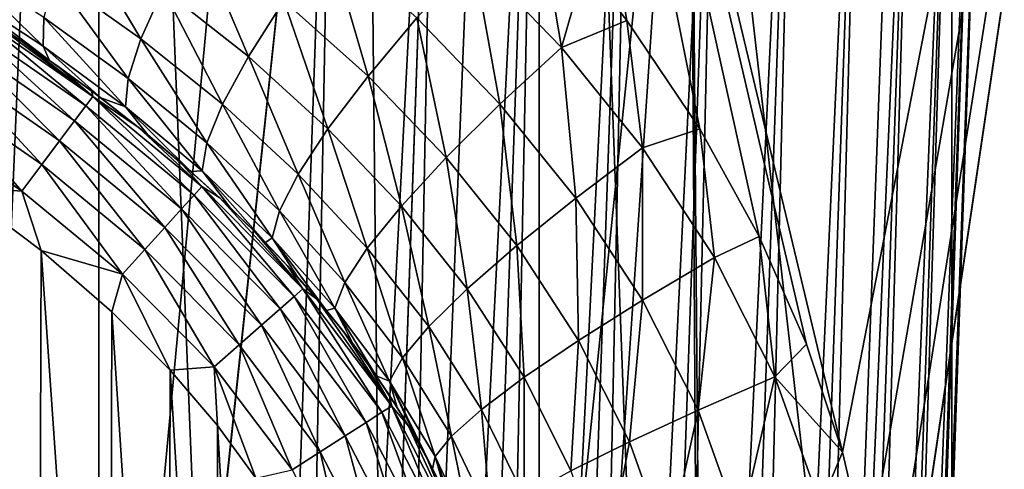
# Model space of a CAD drawing. Units: millimetres. Extents: x -86 to 86, y 52 to 111.
# Drawn here: x 5 to 6, y 103 to 103 of the extents above; entities that cross this region are included whole.
import ezdxf

# ---------------------------------------------------------------- set-up
doc = ezdxf.new("R2010")
doc.units = ezdxf.units.MM
doc.header["$LTSCALE"] = 81.481481
for name, color, linetype in [('104', 7, 'CONTINUOUS'), ('106', 7, 'CONTINUOUS'), ('107', 7, 'CONTINUOUS'), ('108', 7, 'CONTINUOUS'), ('110', 7, 'CONTINUOUS'), ('113', 7, 'CONTINUOUS'), ('114', 7, 'CONTINUOUS'), ('120', 7, 'CONTINUOUS'), ('122', 7, 'CONTINUOUS'), ('125', 7, 'CONTINUOUS'), ('126', 7, 'CONTINUOUS'), ('76', 7, 'CONTINUOUS'), ('94', 7, 'CONTINUOUS'), ('97', 7, 'CONTINUOUS')]:
    doc.layers.add(name, color=color, linetype=linetype)

msp = doc.modelspace()

# ---------------------------------------------------------------- linework, layer by layer
at = {"layer": '104', "color": 7, "linetype": 'CONTINUOUS', "true_color": 0xaaaaaa}
for points in [[(4.7508, 92.6, 19.5), (-4.7507, 92.6, 19.5), (-5.1663, 104.5, 19.0844), (4.7508, 92.6, 19.5)], [(4.7508, 92.6, 19.5), (-5.1663, 104.5, 19.0844), (5.1663, 104.5, 19.0845), (4.7508, 92.6, 19.5)]]:
    msp.add_3dface(points, dxfattribs=at)
at = {"layer": '106', "color": 7, "linetype": 'CONTINUOUS', "true_color": 0xaaaaaa}
for points in [[(4.7507, 92.6, 31.5), (5.1663, 104.5, 31.9156), (3.9848, 93.4263, 31.5289), (4.7507, 92.6, 31.5)], [(3.9848, 93.4263, 31.5289), (5.1663, 104.5, 31.9156), (4, 93.6, 31.5349), (3.9848, 93.4263, 31.5289)], [(5.1663, 104.5, 31.9156), (4, 104.5, 31.9156), (4, 93.6, 31.5349), (5.1663, 104.5, 31.9156)]]:
    msp.add_3dface(points, dxfattribs=at)
at = {"layer": '107', "color": 7, "linetype": 'CONTINUOUS', "true_color": 0xaaaaaa}
for points in [[(6, 92.6, 30.2508), (6, 92.6, 20.7493), (6.4156, 104.5, 20.3337), (6, 92.6, 30.2508)], [(6, 92.6, 30.2508), (6.4156, 104.5, 20.3337), (6.4155, 104.5, 30.6663), (6, 92.6, 30.2508)]]:
    msp.add_3dface(points, dxfattribs=at)
at = {"layer": '108', "color": 7, "linetype": 'CONTINUOUS', "true_color": 0xaaaaaa}
for points in [[(4.7507, 92.6, 31.5), (4.9463, 92.6, 31.4846), (5.1663, 104.5, 31.9156), (4.7507, 92.6, 31.5)], [(4.9463, 92.6, 31.4846), (5.1369, 92.6, 31.4389), (5.3619, 104.5, 31.9002), (4.9463, 92.6, 31.4846)], [(4.9463, 92.6, 31.4846), (5.3619, 104.5, 31.9002), (5.1663, 104.5, 31.9156), (4.9463, 92.6, 31.4846)], [(5.1369, 92.6, 31.4389), (5.3181, 92.6, 31.3638), (5.5524, 104.5, 31.8545), (5.1369, 92.6, 31.4389)], [(5.1369, 92.6, 31.4389), (5.5524, 104.5, 31.8545), (5.3619, 104.5, 31.9002), (5.1369, 92.6, 31.4389)], [(5.3181, 92.6, 31.3638), (5.4851, 92.6, 31.2615), (5.7337, 104.5, 31.7794), (5.3181, 92.6, 31.3638)], [(5.3181, 92.6, 31.3638), (5.7337, 104.5, 31.7794), (5.5524, 104.5, 31.8545), (5.3181, 92.6, 31.3638)], [(5.4851, 92.6, 31.2615), (5.6342, 92.6, 31.1342), (5.9007, 104.5, 31.6771), (5.4851, 92.6, 31.2615)], [(5.4851, 92.6, 31.2615), (5.9007, 104.5, 31.6771), (5.7337, 104.5, 31.7794), (5.4851, 92.6, 31.2615)], [(5.6342, 92.6, 31.1342), (5.7615, 92.6, 30.9852), (6.0497, 104.5, 31.5498), (5.6342, 92.6, 31.1342)], [(5.6342, 92.6, 31.1342), (6.0497, 104.5, 31.5498), (5.9007, 104.5, 31.6771), (5.6342, 92.6, 31.1342)], [(5.7615, 92.6, 30.9852), (5.8638, 92.6, 30.8182), (6.177, 104.5, 31.4007), (5.7615, 92.6, 30.9852)], [(5.7615, 92.6, 30.9852), (6.177, 104.5, 31.4007), (6.0497, 104.5, 31.5498), (5.7615, 92.6, 30.9852)], [(5.8638, 92.6, 30.8182), (5.9389, 92.6, 30.6369), (6.2794, 104.5, 31.2337), (5.8638, 92.6, 30.8182)], [(5.8638, 92.6, 30.8182), (6.2794, 104.5, 31.2337), (6.177, 104.5, 31.4007), (5.8638, 92.6, 30.8182)], [(5.9389, 92.6, 30.6369), (5.9846, 92.6, 30.4464), (6.3544, 104.5, 31.0525), (5.9389, 92.6, 30.6369)], [(5.9389, 92.6, 30.6369), (6.3544, 104.5, 31.0525), (6.2794, 104.5, 31.2337), (5.9389, 92.6, 30.6369)], [(5.9846, 92.6, 30.4464), (6, 92.6, 30.2508), (6.4002, 104.5, 30.8619), (5.9846, 92.6, 30.4464)], [(5.9846, 92.6, 30.4464), (6.4002, 104.5, 30.8619), (6.3544, 104.5, 31.0525), (5.9846, 92.6, 30.4464)], [(6, 92.6, 30.2508), (6.4155, 104.5, 30.6663), (6.4002, 104.5, 30.8619), (6, 92.6, 30.2508)]]:
    msp.add_3dface(points, dxfattribs=at)
at = {"layer": '110', "color": 7, "linetype": 'CONTINUOUS', "true_color": 0xaaaaaa}
for points in [[(4.9464, 92.6, 19.5154), (4.7508, 92.6, 19.5), (5.3619, 104.5, 19.0998), (4.9464, 92.6, 19.5154)], [(4.7508, 92.6, 19.5), (5.1663, 104.5, 19.0845), (5.3619, 104.5, 19.0998), (4.7508, 92.6, 19.5)], [(5.1369, 92.6, 19.5611), (4.9464, 92.6, 19.5154), (5.5525, 104.5, 19.1456), (5.1369, 92.6, 19.5611)], [(4.9464, 92.6, 19.5154), (5.3619, 104.5, 19.0998), (5.5525, 104.5, 19.1456), (4.9464, 92.6, 19.5154)], [(5.3182, 92.6, 19.6362), (5.1369, 92.6, 19.5611), (5.7337, 104.5, 19.2206), (5.3182, 92.6, 19.6362)], [(5.1369, 92.6, 19.5611), (5.5525, 104.5, 19.1456), (5.7337, 104.5, 19.2206), (5.1369, 92.6, 19.5611)], [(5.4852, 92.6, 19.7385), (5.3182, 92.6, 19.6362), (5.9007, 104.5, 19.323), (5.4852, 92.6, 19.7385)], [(5.3182, 92.6, 19.6362), (5.7337, 104.5, 19.2206), (5.9007, 104.5, 19.323), (5.3182, 92.6, 19.6362)], [(5.6342, 92.6, 19.8658), (5.4852, 92.6, 19.7385), (6.0498, 104.5, 19.4503), (5.6342, 92.6, 19.8658)], [(5.4852, 92.6, 19.7385), (5.9007, 104.5, 19.323), (6.0498, 104.5, 19.4503), (5.4852, 92.6, 19.7385)], [(5.7615, 92.6, 20.0149), (5.6342, 92.6, 19.8658), (6.1771, 104.5, 19.5993), (5.7615, 92.6, 20.0149)], [(5.6342, 92.6, 19.8658), (6.0498, 104.5, 19.4503), (6.1771, 104.5, 19.5993), (5.6342, 92.6, 19.8658)], [(5.8638, 92.6, 20.1819), (5.7615, 92.6, 20.0149), (6.2794, 104.5, 19.7663), (5.8638, 92.6, 20.1819)], [(5.7615, 92.6, 20.0149), (6.1771, 104.5, 19.5993), (6.2794, 104.5, 19.7663), (5.7615, 92.6, 20.0149)], [(5.9389, 92.6, 20.3631), (5.8638, 92.6, 20.1819), (6.3545, 104.5, 19.9476), (5.9389, 92.6, 20.3631)], [(5.8638, 92.6, 20.1819), (6.2794, 104.5, 19.7663), (6.3545, 104.5, 19.9476), (5.8638, 92.6, 20.1819)], [(5.9846, 92.6, 20.5537), (5.9389, 92.6, 20.3631), (6.4002, 104.5, 20.1381), (5.9846, 92.6, 20.5537)], [(5.9389, 92.6, 20.3631), (6.3545, 104.5, 19.9476), (6.4002, 104.5, 20.1381), (5.9389, 92.6, 20.3631)], [(6, 92.6, 20.7493), (5.9846, 92.6, 20.5537), (6.4156, 104.5, 20.3337), (6, 92.6, 20.7493)], [(5.9846, 92.6, 20.5537), (6.4002, 104.5, 20.1381), (6.4156, 104.5, 20.3337), (5.9846, 92.6, 20.5537)]]:
    msp.add_3dface(points, dxfattribs=at)
at = {"layer": '113', "color": 7, "linetype": 'CONTINUOUS', "true_color": 0xaaaaaa}
for points in [[(5.3616, 91.6466, 3.7407), (3.8371, 91.7951, 3.4222), (5.2062, 106.5, 3.8363), (5.3616, 91.6466, 3.7407)], [(5.2062, 106.5, 3.8363), (3.8371, 91.7951, 3.4222), (4.3475, 106.5, 3.6479), (5.2062, 106.5, 3.8363)], [(6.891, 106.5, 4.3111), (5.3616, 91.6466, 3.7407), (5.2062, 106.5, 3.8363), (6.891, 106.5, 4.3111)], [(6.8628, 91.4491, 4.164), (5.3616, 91.6466, 3.7407), (6.891, 106.5, 4.3111), (6.8628, 91.4491, 4.164)]]:
    msp.add_3dface(points, dxfattribs=at)
at = {"layer": '114', "color": 7, "linetype": 'CONTINUOUS', "true_color": 0xaaaaaa}
for points in [[(6.0665, 102.8143, 46.9725), (6.1352, 102.6077, 46.9549), (5.2061, 106.5, 47.1638), (6.0665, 102.8143, 46.9725)], [(5.2061, 106.5, 47.1638), (6.1352, 102.6077, 46.9549), (6.8908, 106.5, 46.6889), (5.2061, 106.5, 47.1638)], [(5.9762, 103.0199, 46.9959), (6.0665, 102.8143, 46.9725), (5.2061, 106.5, 47.1638), (5.9762, 103.0199, 46.9959)], [(5.8626, 103.2258, 47.0252), (5.9762, 103.0199, 46.9959), (5.2061, 106.5, 47.1638), (5.8626, 103.2258, 47.0252)], [(5.7231, 103.4328, 47.0608), (5.8626, 103.2258, 47.0252), (5.2061, 106.5, 47.1638), (5.7231, 103.4328, 47.0608)], [(5.6426, 103.5367, 47.0811), (5.7231, 103.4328, 47.0608), (5.2061, 106.5, 47.1638), (5.6426, 103.5367, 47.0811)], [(6.1352, 102.6077, 46.9549), (6.1836, 102.4012, 46.9429), (6.8908, 106.5, 46.6889), (6.1352, 102.6077, 46.9549)], [(6.1836, 102.4012, 46.9429), (6.2123, 102.1956, 46.9365), (6.8908, 106.5, 46.6889), (6.1836, 102.4012, 46.9429)], [(6.2123, 102.1956, 46.9365), (6.2215, 101.9897, 46.9357), (6.8908, 106.5, 46.6889), (6.2123, 102.1956, 46.9365)], [(6.8908, 106.5, 46.6889), (6.2215, 101.9897, 46.9357), (6.9582, 81.5, 46.8964), (6.8908, 106.5, 46.6889)]]:
    msp.add_3dface(points, dxfattribs=at)
at = {"layer": '120', "color": 7, "linetype": 'CONTINUOUS', "true_color": 0xaaaaaa}
for points in [[(5.5982, 103.3812, 47.1037), (5.5541, 103.6409, 47.103), (5.4297, 103.5558, 47.1478), (5.5982, 103.3812, 47.1037)], [(5.6426, 103.5367, 47.0811), (5.5541, 103.6409, 47.103), (5.5982, 103.3812, 47.1037), (5.6426, 103.5367, 47.0811)], [(4.7943, 103.3979, 47.6732), (4.6662, 103.6127, 47.578), (4.6289, 103.5154, 47.7192), (4.7943, 103.3979, 47.6732)], [(4.8374, 103.4927, 47.532), (4.6662, 103.6127, 47.578), (4.7943, 103.3979, 47.6732), (4.8374, 103.4927, 47.532)], [(4.9999, 103.364, 47.486), (4.898, 103.6037, 47.4104), (4.8374, 103.4927, 47.532), (4.9999, 103.364, 47.486)], [(5.068, 103.4704, 47.3643), (4.898, 103.6037, 47.4104), (4.9999, 103.364, 47.486), (5.068, 103.4704, 47.3643)], [(5.2286, 103.3263, 47.3186), (5.1525, 103.5886, 47.2658), (5.068, 103.4704, 47.3643), (5.2286, 103.3263, 47.3186)], [(5.3221, 103.4375, 47.22), (5.1525, 103.5886, 47.2658), (5.2286, 103.3263, 47.3186), (5.3221, 103.4375, 47.22)], [(5.4807, 103.2728, 47.176), (5.4297, 103.5558, 47.1478), (5.3221, 103.4375, 47.22), (5.4807, 103.2728, 47.176)], [(5.5982, 103.3812, 47.1037), (5.4297, 103.5558, 47.1478), (5.4807, 103.2728, 47.176), (5.5982, 103.3812, 47.1037)], [(4.6092, 103.4382, 47.8756), (4.4394, 103.5474, 47.9213), (4.6077, 103.3836, 48.0424), (4.6092, 103.4382, 47.8756)], [(4.6077, 103.3836, 48.0424), (4.4394, 103.5474, 47.9213), (4.4407, 103.4929, 48.0881), (4.6077, 103.3836, 48.0424)], [(5.7231, 103.4328, 47.0608), (5.6426, 103.5367, 47.0811), (5.5982, 103.3812, 47.1037), (5.7231, 103.4328, 47.0608)], [(4.77, 103.3221, 47.8296), (4.6289, 103.5154, 47.7192), (4.6092, 103.4382, 47.8756), (4.77, 103.3221, 47.8296)], [(4.7943, 103.3979, 47.6732), (4.6289, 103.5154, 47.7192), (4.77, 103.3221, 47.8296), (4.7943, 103.3979, 47.6732)], [(4.5497, 103.4047, 48.2339), (4.62, 103.3564, 48.2142), (4.4407, 103.4929, 48.0881), (4.5497, 103.4047, 48.2339)], [(4.62, 103.3564, 48.2142), (4.6077, 103.3836, 48.0424), (4.4407, 103.4929, 48.0881), (4.62, 103.3564, 48.2142)], [(4.9502, 103.2726, 47.6273), (4.8374, 103.4927, 47.532), (4.7943, 103.3979, 47.6732), (4.9502, 103.2726, 47.6273)], [(4.9999, 103.364, 47.486), (4.8374, 103.4927, 47.532), (4.9502, 103.2726, 47.6273), (4.9999, 103.364, 47.486)], [(5.1521, 103.2259, 47.4405), (5.068, 103.4704, 47.3643), (4.9999, 103.364, 47.486), (5.1521, 103.2259, 47.4405)], [(5.2286, 103.3263, 47.3186), (5.068, 103.4704, 47.3643), (5.1521, 103.2259, 47.4405), (5.2286, 103.3263, 47.3186)], [(4.7652, 103.2678, 47.9964), (4.6092, 103.4382, 47.8756), (4.6077, 103.3836, 48.0424), (4.7652, 103.2678, 47.9964)], [(4.77, 103.3221, 47.8296), (4.6092, 103.4382, 47.8756), (4.7652, 103.2678, 47.9964), (4.77, 103.3221, 47.8296)], [(5.3776, 103.1707, 47.2747), (5.3221, 103.4375, 47.22), (5.2286, 103.3263, 47.3186), (5.3776, 103.1707, 47.2747)], [(5.4807, 103.2728, 47.176), (5.3221, 103.4375, 47.22), (5.3776, 103.1707, 47.2747), (5.4807, 103.2728, 47.176)], [(5.7533, 103.1894, 47.0624), (5.7231, 103.4328, 47.0608), (5.5982, 103.3812, 47.1037), (5.7533, 103.1894, 47.0624)], [(5.8626, 103.2258, 47.0252), (5.7231, 103.4328, 47.0608), (5.7533, 103.1894, 47.0624), (5.8626, 103.2258, 47.0252)], [(4.9205, 103.199, 47.7838), (4.7943, 103.3979, 47.6732), (4.77, 103.3221, 47.8296), (4.9205, 103.199, 47.7838)], [(4.9502, 103.2726, 47.6273), (4.7943, 103.3979, 47.6732), (4.9205, 103.199, 47.7838), (4.9502, 103.2726, 47.6273)], [(4.62, 103.3564, 48.2142), (4.7182, 103.2847, 48.1856), (4.6077, 103.3836, 48.0424), (4.62, 103.3564, 48.2142)], [(4.7182, 103.2847, 48.1856), (4.7652, 103.2678, 47.9964), (4.6077, 103.3836, 48.0424), (4.7182, 103.2847, 48.1856)], [(5.6256, 103.0933, 47.1348), (5.5982, 103.3812, 47.1037), (5.4807, 103.2728, 47.176), (5.6256, 103.0933, 47.1348)], [(5.7533, 103.1894, 47.0624), (5.5982, 103.3812, 47.1037), (5.6256, 103.0933, 47.1348), (5.7533, 103.1894, 47.0624)], [(5.0951, 103.1392, 47.582), (4.9999, 103.364, 47.486), (4.9502, 103.2726, 47.6273), (5.0951, 103.1392, 47.582)], [(5.1521, 103.2259, 47.4405), (4.9999, 103.364, 47.486), (5.0951, 103.1392, 47.582), (5.1521, 103.2259, 47.4405)], [(4.9116, 103.1456, 47.9507), (4.77, 103.3221, 47.8296), (4.7652, 103.2678, 47.9964), (4.9116, 103.1456, 47.9507)], [(4.9205, 103.199, 47.7838), (4.77, 103.3221, 47.8296), (4.9116, 103.1456, 47.9507), (4.9205, 103.199, 47.7838)], [(5.2923, 103.078, 47.3968), (5.2286, 103.3263, 47.3186), (5.1521, 103.2259, 47.4405), (5.2923, 103.078, 47.3968)], [(5.3776, 103.1707, 47.2747), (5.2286, 103.3263, 47.3186), (5.2923, 103.078, 47.3968), (5.3776, 103.1707, 47.2747)], [(4.7182, 103.2847, 48.1856), (4.808, 103.214, 48.1583), (4.7652, 103.2678, 47.9964), (4.7182, 103.2847, 48.1856)], [(4.808, 103.214, 48.1583), (4.89, 103.1443, 48.1323), (4.7652, 103.2678, 47.9964), (4.808, 103.214, 48.1583)], [(4.89, 103.1443, 48.1323), (4.9116, 103.1456, 47.9507), (4.7652, 103.2678, 47.9964), (4.89, 103.1443, 48.1323)], [(5.0592, 103.0689, 47.7387), (4.9502, 103.2726, 47.6273), (4.9205, 103.199, 47.7838), (5.0592, 103.0689, 47.7387)], [(5.0951, 103.1392, 47.582), (4.9502, 103.2726, 47.6273), (5.0592, 103.0689, 47.7387), (5.0951, 103.1392, 47.582)], [(5.5127, 103.0025, 47.2338), (5.4807, 103.2728, 47.176), (5.3776, 103.1707, 47.2747), (5.5127, 103.0025, 47.2338)], [(5.6256, 103.0933, 47.1348), (5.4807, 103.2728, 47.176), (5.5127, 103.0025, 47.2338), (5.6256, 103.0933, 47.1348)], [(5.2272, 102.9975, 47.5386), (5.1521, 103.2259, 47.4405), (5.0951, 103.1392, 47.582), (5.2272, 102.9975, 47.5386)], [(5.2923, 103.078, 47.3968), (5.1521, 103.2259, 47.4405), (5.2272, 102.9975, 47.5386), (5.2923, 103.078, 47.3968)], [(5.8909, 102.9795, 47.025), (5.8626, 103.2258, 47.0252), (5.7533, 103.1894, 47.0624), (5.8909, 102.9795, 47.025)], [(5.9762, 103.0199, 46.9959), (5.8626, 103.2258, 47.0252), (5.8909, 102.9795, 47.025), (5.9762, 103.0199, 46.9959)], [(5.0455, 103.0171, 47.9058), (4.9205, 103.199, 47.7838), (4.9116, 103.1456, 47.9507), (5.0455, 103.0171, 47.9058)], [(5.0592, 103.0689, 47.7387), (4.9205, 103.199, 47.7838), (5.0455, 103.0171, 47.9058), (5.0592, 103.0689, 47.7387)], [(5.7533, 102.8983, 47.0977), (5.7533, 103.1894, 47.0624), (5.6256, 103.0933, 47.1348), (5.7533, 102.8983, 47.0977)], [(5.8909, 102.9795, 47.025), (5.7533, 103.1894, 47.0624), (5.7533, 102.8983, 47.0977), (5.8909, 102.9795, 47.025)], [(5.4181, 102.9197, 47.3562), (5.3776, 103.1707, 47.2747), (5.2923, 103.078, 47.3968), (5.4181, 102.9197, 47.3562)], [(5.5127, 103.0025, 47.2338), (5.3776, 103.1707, 47.2747), (5.4181, 102.9197, 47.3562), (5.5127, 103.0025, 47.2338)], [(4.89, 103.1443, 48.1323), (4.9646, 103.0758, 48.1078), (4.9116, 103.1456, 47.9507), (4.89, 103.1443, 48.1323)], [(4.9646, 103.0758, 48.1078), (5.0325, 103.0086, 48.0845), (4.9116, 103.1456, 47.9507), (4.9646, 103.0758, 48.1078)], [(5.0325, 103.0086, 48.0845), (5.0455, 103.0171, 47.9058), (4.9116, 103.1456, 47.9507), (5.0325, 103.0086, 48.0845)], [(5.1845, 102.9318, 47.6956), (5.0951, 103.1392, 47.582), (5.0592, 103.0689, 47.7387), (5.1845, 102.9318, 47.6956)], [(5.2272, 102.9975, 47.5386), (5.0951, 103.1392, 47.582), (5.1845, 102.9318, 47.6956), (5.2272, 102.9975, 47.5386)], [(5.6308, 102.8213, 47.1969), (5.6256, 103.0933, 47.1348), (5.5127, 103.0025, 47.2338), (5.6308, 102.8213, 47.1969)], [(5.7533, 102.8983, 47.0977), (5.6256, 103.0933, 47.1348), (5.6308, 102.8213, 47.1969), (5.7533, 102.8983, 47.0977)], [(5.1654, 102.8829, 47.863), (5.0592, 103.0689, 47.7387), (5.0455, 103.0171, 47.9058), (5.1654, 102.8829, 47.863)], [(5.1845, 102.9318, 47.6956), (5.0592, 103.0689, 47.7387), (5.1654, 102.8829, 47.863), (5.1845, 102.9318, 47.6956)], [(5.3446, 102.8476, 47.4982), (5.2923, 103.078, 47.3968), (5.2272, 102.9975, 47.5386), (5.3446, 102.8476, 47.4982)], [(5.4181, 102.9197, 47.3562), (5.2923, 103.078, 47.3968), (5.3446, 102.8476, 47.4982), (5.4181, 102.9197, 47.3562)], [(5.0325, 103.0086, 48.0845), (5.0939, 102.9428, 48.0626), (5.0455, 103.0171, 47.9058), (5.0325, 103.0086, 48.0845)], [(5.0939, 102.9428, 48.0626), (5.1494, 102.8783, 48.0422), (5.0455, 103.0171, 47.9058), (5.0939, 102.9428, 48.0626)], [(5.1494, 102.8783, 48.0422), (5.1654, 102.8829, 47.863), (5.0455, 103.0171, 47.9058), (5.1494, 102.8783, 48.0422)], [(6.0058, 102.7516, 46.9937), (5.9762, 103.0199, 46.9959), (5.8909, 102.9795, 47.025), (6.0058, 102.7516, 46.9937)], [(6.0665, 102.8143, 46.9725), (5.9762, 103.0199, 46.9959), (6.0058, 102.7516, 46.9937), (6.0665, 102.8143, 46.9725)], [(5.2946, 102.7882, 47.6556), (5.2272, 102.9975, 47.5386), (5.1845, 102.9318, 47.6956), (5.2946, 102.7882, 47.6556)], [(5.3446, 102.8476, 47.4982), (5.2272, 102.9975, 47.5386), (5.2946, 102.7882, 47.6556), (5.3446, 102.8476, 47.4982)], [(5.527, 102.7509, 47.3196), (5.5127, 103.0025, 47.2338), (5.4181, 102.9197, 47.3562), (5.527, 102.7509, 47.3196)], [(5.6308, 102.8213, 47.1969), (5.5127, 103.0025, 47.2338), (5.527, 102.7509, 47.3196), (5.6308, 102.8213, 47.1969)], [(5.8595, 102.6879, 47.0666), (5.8909, 102.9795, 47.025), (5.7533, 102.8983, 47.0977), (5.8595, 102.6879, 47.0666)], [(6.0058, 102.7516, 46.9937), (5.8909, 102.9795, 47.025), (5.8595, 102.6879, 47.0666), (6.0058, 102.7516, 46.9937)], [(5.2696, 102.7434, 47.8234), (5.1845, 102.9318, 47.6956), (5.1654, 102.8829, 47.863), (5.2696, 102.7434, 47.8234)], [(5.2946, 102.7882, 47.6556), (5.1845, 102.9318, 47.6956), (5.2696, 102.7434, 47.8234), (5.2946, 102.7882, 47.6556)], [(5.4452, 102.6893, 47.4621), (5.4181, 102.9197, 47.3562), (5.3446, 102.8476, 47.4982), (5.4452, 102.6893, 47.4621)], [(5.527, 102.7509, 47.3196), (5.4181, 102.9197, 47.3562), (5.4452, 102.6893, 47.4621), (5.527, 102.7509, 47.3196)], [(5.7282, 102.6274, 47.1661), (5.7533, 102.8983, 47.0977), (5.6308, 102.8213, 47.1969), (5.7282, 102.6274, 47.1661)], [(5.8595, 102.6879, 47.0666), (5.7533, 102.8983, 47.0977), (5.7282, 102.6274, 47.1661), (5.8595, 102.6879, 47.0666)], [(5.1494, 102.8783, 48.0422), (5.1994, 102.8151, 48.0232), (5.1654, 102.8829, 47.863), (5.1494, 102.8783, 48.0422)], [(5.1994, 102.8151, 48.0232), (5.2443, 102.7534, 48.0055), (5.1654, 102.8829, 47.863), (5.1994, 102.8151, 48.0232)], [(5.2443, 102.7534, 48.0055), (5.2696, 102.7434, 47.8234), (5.1654, 102.8829, 47.863), (5.2443, 102.7534, 48.0055)], [(5.3879, 102.6383, 47.6199), (5.3446, 102.8476, 47.4982), (5.2946, 102.7882, 47.6556), (5.3879, 102.6383, 47.6199)], [(5.4452, 102.6893, 47.4621), (5.3446, 102.8476, 47.4982), (5.3879, 102.6383, 47.6199), (5.4452, 102.6893, 47.4621)], [(5.6162, 102.572, 47.2892), (5.6308, 102.8213, 47.1969), (5.527, 102.7509, 47.3196), (5.6162, 102.572, 47.2892)], [(5.7282, 102.6274, 47.1661), (5.6308, 102.8213, 47.1969), (5.6162, 102.572, 47.2892), (5.7282, 102.6274, 47.1661)], [(6.1352, 102.6077, 46.9549), (6.0665, 102.8143, 46.9725), (6.0058, 102.7516, 46.9937), (6.1352, 102.6077, 46.9549)], [(5.3568, 102.5994, 47.7881), (5.2946, 102.7882, 47.6556), (5.2696, 102.7434, 47.8234), (5.3568, 102.5994, 47.7881)], [(5.3879, 102.6383, 47.6199), (5.2946, 102.7882, 47.6556), (5.3568, 102.5994, 47.7881), (5.3879, 102.6383, 47.6199)], [(5.2443, 102.7534, 48.0055), (5.2845, 102.6929, 47.9892), (5.2696, 102.7434, 47.8234), (5.2443, 102.7534, 48.0055)], [(5.5267, 102.5232, 47.4321), (5.527, 102.7509, 47.3196), (5.4452, 102.6893, 47.4621), (5.5267, 102.5232, 47.4321)], [(5.6162, 102.572, 47.2892), (5.527, 102.7509, 47.3196), (5.5267, 102.5232, 47.4321), (5.6162, 102.572, 47.2892)], [(5.9394, 102.4634, 47.0438), (6.0058, 102.7516, 46.9937), (5.8595, 102.6879, 47.0666), (5.9394, 102.4634, 47.0438)], [(6.0929, 102.5071, 46.9708), (6.0058, 102.7516, 46.9937), (5.9394, 102.4634, 47.0438), (6.0929, 102.5071, 46.9708)], [(6.0929, 102.5071, 46.9708), (6.1352, 102.6077, 46.9549), (6.0058, 102.7516, 46.9937), (6.0929, 102.5071, 46.9708)], [(5.2845, 102.6929, 47.9892), (5.3203, 102.6337, 47.9743), (5.2696, 102.7434, 47.8234), (5.2845, 102.6929, 47.9892)], [(5.3203, 102.6337, 47.9743), (5.352, 102.5759, 47.9607), (5.2696, 102.7434, 47.8234), (5.3203, 102.6337, 47.9743)], [(5.352, 102.5759, 47.9607), (5.3568, 102.5994, 47.7881), (5.2696, 102.7434, 47.8234), (5.352, 102.5759, 47.9607)], [(5.4626, 102.4827, 47.5903), (5.4452, 102.6893, 47.4621), (5.3879, 102.6383, 47.6199), (5.4626, 102.4827, 47.5903)], [(5.5267, 102.5232, 47.4321), (5.4452, 102.6893, 47.4621), (5.4626, 102.4827, 47.5903), (5.5267, 102.5232, 47.4321)], [(5.8012, 102.4219, 47.1435), (5.8595, 102.6879, 47.0666), (5.7282, 102.6274, 47.1661), (5.8012, 102.4219, 47.1435)], [(5.9394, 102.4634, 47.0438), (5.8595, 102.6879, 47.0666), (5.8012, 102.4219, 47.1435), (5.9394, 102.4634, 47.0438)], [(5.4258, 102.4517, 47.759), (5.3879, 102.6383, 47.6199), (5.3568, 102.5994, 47.7881), (5.4258, 102.4517, 47.759)], [(5.4626, 102.4827, 47.5903), (5.3879, 102.6383, 47.6199), (5.4258, 102.4517, 47.759), (5.4626, 102.4827, 47.5903)], [(5.6824, 102.3839, 47.2669), (5.7282, 102.6274, 47.1661), (5.6162, 102.572, 47.2892), (5.6824, 102.3839, 47.2669)], [(5.8012, 102.4219, 47.1435), (5.7282, 102.6274, 47.1661), (5.6824, 102.3839, 47.2669), (5.8012, 102.4219, 47.1435)], [(5.352, 102.5759, 47.9607), (5.38, 102.5193, 47.9484), (5.3568, 102.5994, 47.7881), (5.352, 102.5759, 47.9607)], [(5.38, 102.5193, 47.9484), (5.4044, 102.4639, 47.9375), (5.3568, 102.5994, 47.7881), (5.38, 102.5193, 47.9484)], [(5.4044, 102.4639, 47.9375), (5.4258, 102.4517, 47.759), (5.3568, 102.5994, 47.7881), (5.4044, 102.4639, 47.9375)], [(6.1836, 102.4012, 46.9429), (6.1352, 102.6077, 46.9549), (6.0929, 102.5071, 46.9708), (6.1836, 102.4012, 46.9429)]]:
    msp.add_3dface(points, dxfattribs=at)
at = {"layer": '122', "color": 7, "linetype": 'CONTINUOUS', "true_color": 0xaaaaaa}
for points in [[(4.4711, 103.4207, 99.8299), (4.6892, 103.2694, 99.8299), (4.4831, 103.4394, 99.7664), (4.4711, 103.4207, 99.8299)], [(4.4967, 103.4394, 99.7), (4.4831, 103.4394, 99.7664), (4.7025, 103.2871, 99.7664), (4.4967, 103.4394, 99.7)], [(4.4831, 103.4394, 99.7664), (4.6892, 103.2694, 99.8299), (4.7025, 103.2871, 99.7664), (4.4831, 103.4394, 99.7664)], [(4.5685, 103.3919, 99.7), (4.4967, 103.4394, 99.7), (4.7025, 103.2871, 99.7664), (4.5685, 103.3919, 99.7)], [(4.4518, 103.3907, 99.8869), (4.6678, 103.2408, 99.8869), (4.4711, 103.4207, 99.8299), (4.4518, 103.3907, 99.8869)], [(4.4711, 103.4207, 99.8299), (4.6678, 103.2408, 99.8869), (4.6892, 103.2694, 99.8299), (4.4711, 103.4207, 99.8299)], [(4.4262, 103.3506, 99.9345), (4.6392, 103.2029, 99.9345), (4.4518, 103.3907, 99.8869), (4.4262, 103.3506, 99.9345)], [(4.4518, 103.3907, 99.8869), (4.6392, 103.2029, 99.9345), (4.6678, 103.2408, 99.8869), (4.4518, 103.3907, 99.8869)], [(4.6363, 103.3448, 99.7), (4.5685, 103.3919, 99.7), (4.7025, 103.2871, 99.7664), (4.6363, 103.3448, 99.7)], [(4.3954, 103.3027, 99.9703), (4.605, 103.1574, 99.9703), (4.4262, 103.3506, 99.9345), (4.3954, 103.3027, 99.9703)], [(4.4262, 103.3506, 99.9345), (4.605, 103.1574, 99.9703), (4.6392, 103.2029, 99.9345), (4.4262, 103.3506, 99.9345)], [(4.7003, 103.2981, 99.7), (4.6363, 103.3448, 99.7), (4.7025, 103.2871, 99.7664), (4.7003, 103.2981, 99.7)], [(4.3612, 103.2493, 99.9925), (4.5668, 103.1066, 99.9925), (4.3954, 103.3027, 99.9703), (4.3612, 103.2493, 99.9925)], [(4.3954, 103.3027, 99.9703), (4.5668, 103.1066, 99.9925), (4.605, 103.1574, 99.9703), (4.3954, 103.3027, 99.9703)], [(4.7894, 103.2289, 99.7), (4.7003, 103.2981, 99.7), (4.7025, 103.2871, 99.7664), (4.7894, 103.2289, 99.7)], [(4.6892, 103.2694, 99.8299), (4.8963, 103.0988, 99.8299), (4.7025, 103.2871, 99.7664), (4.6892, 103.2694, 99.8299)], [(4.7894, 103.2289, 99.7), (4.7025, 103.2871, 99.7664), (4.9112, 103.1152, 99.7664), (4.7894, 103.2289, 99.7)], [(4.7025, 103.2871, 99.7664), (4.8963, 103.0988, 99.8299), (4.9112, 103.1152, 99.7664), (4.7025, 103.2871, 99.7664)], [(4.6678, 103.2408, 99.8869), (4.8723, 103.0724, 99.8869), (4.6892, 103.2694, 99.8299), (4.6678, 103.2408, 99.8869)], [(4.6892, 103.2694, 99.8299), (4.8723, 103.0724, 99.8869), (4.8963, 103.0988, 99.8299), (4.6892, 103.2694, 99.8299)], [(4.3612, 103.2493, 99.9925), (4.4404, 103.1159, 100), (4.5668, 103.1066, 99.9925), (4.3612, 103.2493, 99.9925)], [(4.6392, 103.2029, 99.9345), (4.8404, 103.0371, 99.9345), (4.6678, 103.2408, 99.8869), (4.6392, 103.2029, 99.9345)], [(4.6678, 103.2408, 99.8869), (4.8404, 103.0371, 99.9345), (4.8723, 103.0724, 99.8869), (4.6678, 103.2408, 99.8869)], [(4.871, 103.1608, 99.7), (4.7894, 103.2289, 99.7), (4.9112, 103.1152, 99.7664), (4.871, 103.1608, 99.7)], [(4.605, 103.1574, 99.9703), (4.8022, 102.995, 99.9703), (4.6392, 103.2029, 99.9345), (4.605, 103.1574, 99.9703)], [(4.6392, 103.2029, 99.9345), (4.8022, 102.995, 99.9703), (4.8404, 103.0371, 99.9345), (4.6392, 103.2029, 99.9345)], [(4.9454, 103.0939, 99.7), (4.871, 103.1608, 99.7), (4.9112, 103.1152, 99.7664), (4.9454, 103.0939, 99.7)], [(4.5668, 103.1066, 99.9925), (4.7596, 102.9479, 99.9925), (4.605, 103.1574, 99.9703), (4.5668, 103.1066, 99.9925)], [(4.605, 103.1574, 99.9703), (4.7596, 102.9479, 99.9925), (4.8022, 102.995, 99.9703), (4.605, 103.1574, 99.9703)], [(4.4404, 103.1159, 100), (4.6038, 102.9932, 100), (4.5668, 103.1066, 99.9925), (4.4404, 103.1159, 100)], [(4.5668, 103.1066, 99.9925), (4.6038, 102.9932, 100), (4.7596, 102.9479, 99.9925), (4.5668, 103.1066, 99.9925)], [(4.8963, 103.0988, 99.8299), (5.0876, 102.9051, 99.8299), (4.9112, 103.1152, 99.7664), (4.8963, 103.0988, 99.8299)], [(4.9454, 103.0939, 99.7), (4.9112, 103.1152, 99.7664), (5.1043, 102.9197, 99.7664), (4.9454, 103.0939, 99.7)], [(4.9112, 103.1152, 99.7664), (5.0876, 102.9051, 99.8299), (5.1043, 102.9197, 99.7664), (4.9112, 103.1152, 99.7664)], [(4.8723, 103.0724, 99.8869), (5.0607, 102.8816, 99.8869), (4.8963, 103.0988, 99.8299), (4.8723, 103.0724, 99.8869)], [(4.8963, 103.0988, 99.8299), (5.0607, 102.8816, 99.8869), (5.0876, 102.9051, 99.8299), (4.8963, 103.0988, 99.8299)], [(5.0132, 103.0282, 99.7), (4.9454, 103.0939, 99.7), (5.1043, 102.9197, 99.7664), (5.0132, 103.0282, 99.7)], [(4.8404, 103.0371, 99.9345), (5.025, 102.8503, 99.9345), (4.8723, 103.0724, 99.8869), (4.8404, 103.0371, 99.9345)], [(4.8723, 103.0724, 99.8869), (5.025, 102.8503, 99.9345), (5.0607, 102.8816, 99.8869), (4.8723, 103.0724, 99.8869)], [(4.8022, 102.995, 99.9703), (4.9821, 102.8128, 99.9703), (4.8404, 103.0371, 99.9345), (4.8022, 102.995, 99.9703)], [(4.8404, 103.0371, 99.9345), (4.9821, 102.8128, 99.9703), (5.025, 102.8503, 99.9345), (4.8404, 103.0371, 99.9345)], [(5.0748, 102.9636, 99.7), (5.0132, 103.0282, 99.7), (5.1043, 102.9197, 99.7664), (5.0748, 102.9636, 99.7)], [(4.6038, 102.9932, 100), (4.7392, 102.876, 100), (4.7596, 102.9479, 99.9925), (4.6038, 102.9932, 100)], [(4.7596, 102.9479, 99.9925), (4.9344, 102.7709, 99.9925), (4.8022, 102.995, 99.9703), (4.7596, 102.9479, 99.9925)], [(4.8022, 102.995, 99.9703), (4.9344, 102.7709, 99.9925), (4.9821, 102.8128, 99.9703), (4.8022, 102.995, 99.9703)], [(5.1308, 102.9003, 99.7), (5.0748, 102.9636, 99.7), (5.1043, 102.9197, 99.7664), (5.1308, 102.9003, 99.7)], [(4.7392, 102.876, 100), (4.8506, 102.7643, 100), (4.7596, 102.9479, 99.9925), (4.7392, 102.876, 100)], [(4.7596, 102.9479, 99.9925), (4.8506, 102.7643, 100), (4.9344, 102.7709, 99.9925), (4.7596, 102.9479, 99.9925)], [(5.0876, 102.9051, 99.8299), (5.2551, 102.6838, 99.8299), (5.1043, 102.9197, 99.7664), (5.0876, 102.9051, 99.8299)], [(5.1308, 102.9003, 99.7), (5.1043, 102.9197, 99.7664), (5.2738, 102.6957, 99.7664), (5.1308, 102.9003, 99.7)], [(5.1043, 102.9197, 99.7664), (5.2551, 102.6838, 99.8299), (5.2738, 102.6957, 99.7664), (5.1043, 102.9197, 99.7664)], [(5.0607, 102.8816, 99.8869), (5.225, 102.6645, 99.8869), (5.0876, 102.9051, 99.8299), (5.0607, 102.8816, 99.8869)], [(5.0876, 102.9051, 99.8299), (5.225, 102.6645, 99.8869), (5.2551, 102.6838, 99.8299), (5.0876, 102.9051, 99.8299)], [(5.1815, 102.8381, 99.7), (5.1308, 102.9003, 99.7), (5.2738, 102.6957, 99.7664), (5.1815, 102.8381, 99.7)], [(5.025, 102.8503, 99.9345), (5.185, 102.6388, 99.9345), (5.0607, 102.8816, 99.8869), (5.025, 102.8503, 99.9345)], [(5.0607, 102.8816, 99.8869), (5.185, 102.6388, 99.9345), (5.225, 102.6645, 99.8869), (5.0607, 102.8816, 99.8869)], [(4.9821, 102.8128, 99.9703), (5.1371, 102.6081, 99.9703), (5.025, 102.8503, 99.9345), (4.9821, 102.8128, 99.9703)], [(5.025, 102.8503, 99.9345), (5.1371, 102.6081, 99.9703), (5.185, 102.6388, 99.9345), (5.025, 102.8503, 99.9345)], [(5.2274, 102.777, 99.7), (5.1815, 102.8381, 99.7), (5.2738, 102.6957, 99.7664), (5.2274, 102.777, 99.7)], [(4.9344, 102.7709, 99.9925), (5.0837, 102.5738, 99.9925), (4.9821, 102.8128, 99.9703), (4.9344, 102.7709, 99.9925)], [(4.9821, 102.8128, 99.9703), (5.0837, 102.5738, 99.9925), (5.1371, 102.6081, 99.9703), (4.9821, 102.8128, 99.9703)], [(4.8506, 102.7643, 100), (4.9412, 102.6585, 100), (4.9344, 102.7709, 99.9925), (4.8506, 102.7643, 100)], [(4.9412, 102.6585, 100), (5.0142, 102.5581, 100), (4.9344, 102.7709, 99.9925), (4.9412, 102.6585, 100)], [(4.9344, 102.7709, 99.9925), (5.0142, 102.5581, 100), (5.0837, 102.5738, 99.9925), (4.9344, 102.7709, 99.9925)], [(5.2689, 102.7169, 99.7), (5.2274, 102.777, 99.7), (5.2738, 102.6957, 99.7664), (5.2689, 102.7169, 99.7)], [(5.3061, 102.6576, 99.7), (5.2689, 102.7169, 99.7), (5.2738, 102.6957, 99.7664), (5.3061, 102.6576, 99.7)], [(5.2551, 102.6838, 99.8299), (5.386, 102.4305, 99.8299), (5.2738, 102.6957, 99.7664), (5.2551, 102.6838, 99.8299)], [(5.3061, 102.6576, 99.7), (5.2738, 102.6957, 99.7664), (5.4066, 102.4386, 99.7664), (5.3061, 102.6576, 99.7)], [(5.2738, 102.6957, 99.7664), (5.386, 102.4305, 99.8299), (5.4066, 102.4386, 99.7664), (5.2738, 102.6957, 99.7664)], [(5.225, 102.6645, 99.8869), (5.3527, 102.4174, 99.8869), (5.2551, 102.6838, 99.8299), (5.225, 102.6645, 99.8869)], [(5.2551, 102.6838, 99.8299), (5.3527, 102.4174, 99.8869), (5.386, 102.4305, 99.8299), (5.2551, 102.6838, 99.8299)], [(5.185, 102.6388, 99.9345), (5.3085, 102.4, 99.9345), (5.225, 102.6645, 99.8869), (5.185, 102.6388, 99.9345)], [(5.225, 102.6645, 99.8869), (5.3085, 102.4, 99.9345), (5.3527, 102.4174, 99.8869), (5.225, 102.6645, 99.8869)], [(5.3395, 102.5992, 99.7), (5.3061, 102.6576, 99.7), (5.4066, 102.4386, 99.7664), (5.3395, 102.5992, 99.7)], [(5.1371, 102.6081, 99.9703), (5.2555, 102.3791, 99.9703), (5.185, 102.6388, 99.9345), (5.1371, 102.6081, 99.9703)], [(5.185, 102.6388, 99.9345), (5.2555, 102.3791, 99.9703), (5.3085, 102.4, 99.9345), (5.185, 102.6388, 99.9345)], [(5.0837, 102.5738, 99.9925), (5.1964, 102.3558, 99.9925), (5.1371, 102.6081, 99.9703), (5.0837, 102.5738, 99.9925)], [(5.1371, 102.6081, 99.9703), (5.1964, 102.3558, 99.9925), (5.2555, 102.3791, 99.9703), (5.1371, 102.6081, 99.9703)], [(5.3691, 102.5417, 99.7), (5.3395, 102.5992, 99.7), (5.4066, 102.4386, 99.7664), (5.3691, 102.5417, 99.7)]]:
    msp.add_3dface(points, dxfattribs=at)
at = {"layer": '125', "color": 7, "linetype": 'CONTINUOUS', "true_color": 0xaaaaaa}
for points in [[(4.4838, 91.2046, 4.6885), (5.8426, 104.5, 5.3291), (4.2006, 104.5, 4.9244), (4.4838, 91.2046, 4.6885)], [(4.4838, 91.2046, 4.6885), (5.9529, 91.0331, 5.0563), (5.8426, 104.5, 5.3291), (4.4838, 91.2046, 4.6885)], [(5.9529, 91.0331, 5.0563), (7.3996, 90.8125, 5.5292), (5.8426, 104.5, 5.3291), (5.9529, 91.0331, 5.0563)], [(7.3996, 90.8125, 5.5292), (7.4468, 104.5, 5.8647), (5.8426, 104.5, 5.3291), (7.3996, 90.8125, 5.5292)]]:
    msp.add_3dface(points, dxfattribs=at)
at = {"layer": '126', "color": 7, "linetype": 'CONTINUOUS', "true_color": 0xaaaaaa}
for points in [[(4.2005, 104.5, 46.0756), (5.8425, 104.5, 45.6709), (4.3005, 81.5, 46.5655), (4.2005, 104.5, 46.0756)], [(5.8425, 104.5, 45.6709), (5.9816, 81.5, 46.1511), (4.3005, 81.5, 46.5655), (5.8425, 104.5, 45.6709)], [(5.8425, 104.5, 45.6709), (7.4467, 104.5, 45.1354), (5.9816, 81.5, 46.1511), (5.8425, 104.5, 45.6709)], [(7.4467, 104.5, 45.1354), (7.624, 81.5, 45.6029), (5.9816, 81.5, 46.1511), (7.4467, 104.5, 45.1354)]]:
    msp.add_3dface(points, dxfattribs=at)
at = {"layer": '76', "color": 7, "linetype": 'CONTINUOUS', "true_color": 0xaaaaaa}
for points in [[(3.8269, 86, -25.2612), (4.714, 86, -25.6808), (3.8269, 107, -25.2612), (3.8269, 86, -25.2612)], [(3.8269, 107, -25.2612), (4.714, 86, -25.6808), (4.714, 107, -25.6808), (3.8269, 107, -25.2612)], [(4.714, 86, -43.3192), (3.8269, 86, -43.7388), (4.714, 107, -43.3192), (4.714, 86, -43.3192)], [(4.714, 107, -43.3192), (3.8269, 86, -43.7388), (3.8269, 107, -43.7388), (4.714, 107, -43.3192)], [(4.714, 86, -25.6808), (5.5556, 86, -26.1853), (4.714, 107, -25.6808), (4.714, 86, -25.6808)], [(4.714, 107, -25.6808), (5.5556, 86, -26.1853), (5.5556, 107, -26.1853), (4.714, 107, -25.6808)], [(5.5556, 86, -42.8147), (4.714, 86, -43.3192), (5.5556, 107, -42.8147), (5.5556, 86, -42.8147)], [(5.5556, 107, -42.8147), (4.714, 86, -43.3192), (4.714, 107, -43.3192), (5.5556, 107, -42.8147)], [(5.5556, 86, -26.1853), (6.344, 86, -26.77), (5.5556, 107, -26.1853), (5.5556, 86, -26.1853)], [(5.5556, 107, -26.1853), (6.344, 86, -26.77), (6.344, 107, -26.77), (5.5556, 107, -26.1853)], [(6.344, 86, -42.23), (5.5556, 86, -42.8147), (6.344, 107, -42.23), (6.344, 86, -42.23)], [(6.344, 107, -42.23), (5.5556, 86, -42.8147), (5.5556, 107, -42.8147), (6.344, 107, -42.23)], [(6.344, 86, -26.77), (7.0711, 86, -27.4289), (6.344, 107, -26.77), (6.344, 86, -26.77)], [(6.344, 107, -26.77), (7.0711, 86, -27.4289), (7.0711, 107, -27.4289), (6.344, 107, -26.77)], [(7.0711, 86, -41.5711), (6.344, 86, -42.23), (7.0711, 107, -41.5711), (7.0711, 86, -41.5711)], [(7.0711, 107, -41.5711), (6.344, 86, -42.23), (6.344, 107, -42.23), (7.0711, 107, -41.5711)]]:
    msp.add_3dface(points, dxfattribs=at)
at = {"layer": '94', "color": 7, "linetype": 'CONTINUOUS', "true_color": 0xaaaaaa}
for points in [[(4.5972, 101.0015, 100), (4.4404, 103.1159, 100), (4.4327, 100.8788, 100), (4.5972, 101.0015, 100)], [(4.6038, 102.9932, 100), (4.4404, 103.1159, 100), (4.5972, 101.0015, 100), (4.6038, 102.9932, 100)], [(4.7337, 101.1189, 100), (4.6038, 102.9932, 100), (4.5972, 101.0015, 100), (4.7337, 101.1189, 100)], [(4.7392, 102.876, 100), (4.6038, 102.9932, 100), (4.7337, 101.1189, 100), (4.7392, 102.876, 100)], [(4.8461, 101.2308, 100), (4.7392, 102.876, 100), (4.7337, 101.1189, 100), (4.8461, 101.2308, 100)], [(4.8506, 102.7643, 100), (4.7392, 102.876, 100), (4.8461, 101.2308, 100), (4.8506, 102.7643, 100)], [(4.9378, 101.3373, 100), (4.8506, 102.7643, 100), (4.8461, 101.2308, 100), (4.9378, 101.3373, 100)], [(4.9412, 102.6585, 100), (4.8506, 102.7643, 100), (4.9378, 101.3373, 100), (4.9412, 102.6585, 100)], [(5.0118, 101.4383, 100), (4.9412, 102.6585, 100), (4.9378, 101.3373, 100), (5.0118, 101.4383, 100)], [(5.0142, 102.5581, 100), (4.9412, 102.6585, 100), (5.0118, 101.4383, 100), (5.0142, 102.5581, 100)]]:
    msp.add_3dface(points, dxfattribs=at)
at = {"layer": '97', "color": 7, "linetype": 'CONTINUOUS', "true_color": 0xaaaaaa}
for points in [[(4.4967, 103.4394, 99.7), (4.5685, 103.3919, 99.7), (4.5497, 103.4047, 48.2339), (4.4967, 103.4394, 99.7)], [(4.5497, 103.4047, 48.2339), (4.5685, 103.3919, 99.7), (4.62, 103.3564, 48.2142), (4.5497, 103.4047, 48.2339)], [(4.5685, 103.3919, 99.7), (4.6363, 103.3448, 99.7), (4.62, 103.3564, 48.2142), (4.5685, 103.3919, 99.7)], [(4.6363, 103.3448, 99.7), (4.7003, 103.2981, 99.7), (4.62, 103.3564, 48.2142), (4.6363, 103.3448, 99.7)], [(4.62, 103.3564, 48.2142), (4.7003, 103.2981, 99.7), (4.7182, 103.2847, 48.1856), (4.62, 103.3564, 48.2142)], [(4.7003, 103.2981, 99.7), (4.7894, 103.2289, 99.7), (4.7182, 103.2847, 48.1856), (4.7003, 103.2981, 99.7)], [(4.7182, 103.2847, 48.1856), (4.7894, 103.2289, 99.7), (4.808, 103.214, 48.1583), (4.7182, 103.2847, 48.1856)], [(4.7894, 103.2289, 99.7), (4.871, 103.1608, 99.7), (4.808, 103.214, 48.1583), (4.7894, 103.2289, 99.7)], [(4.808, 103.214, 48.1583), (4.871, 103.1608, 99.7), (4.89, 103.1443, 48.1323), (4.808, 103.214, 48.1583)], [(4.871, 103.1608, 99.7), (4.9454, 103.0939, 99.7), (4.89, 103.1443, 48.1323), (4.871, 103.1608, 99.7)], [(4.89, 103.1443, 48.1323), (4.9454, 103.0939, 99.7), (4.9646, 103.0758, 48.1078), (4.89, 103.1443, 48.1323)], [(4.9454, 103.0939, 99.7), (5.0132, 103.0282, 99.7), (4.9646, 103.0758, 48.1078), (4.9454, 103.0939, 99.7)], [(4.9646, 103.0758, 48.1078), (5.0132, 103.0282, 99.7), (5.0325, 103.0086, 48.0845), (4.9646, 103.0758, 48.1078)], [(5.0132, 103.0282, 99.7), (5.0748, 102.9636, 99.7), (5.0325, 103.0086, 48.0845), (5.0132, 103.0282, 99.7)], [(5.0325, 103.0086, 48.0845), (5.0748, 102.9636, 99.7), (5.0939, 102.9428, 48.0626), (5.0325, 103.0086, 48.0845)], [(5.0748, 102.9636, 99.7), (5.1308, 102.9003, 99.7), (5.0939, 102.9428, 48.0626), (5.0748, 102.9636, 99.7)], [(5.0939, 102.9428, 48.0626), (5.1308, 102.9003, 99.7), (5.1494, 102.8783, 48.0422), (5.0939, 102.9428, 48.0626)], [(5.1308, 102.9003, 99.7), (5.1815, 102.8381, 99.7), (5.1494, 102.8783, 48.0422), (5.1308, 102.9003, 99.7)], [(5.1494, 102.8783, 48.0422), (5.1815, 102.8381, 99.7), (5.1994, 102.8151, 48.0232), (5.1494, 102.8783, 48.0422)], [(5.1815, 102.8381, 99.7), (5.2274, 102.777, 99.7), (5.1994, 102.8151, 48.0232), (5.1815, 102.8381, 99.7)], [(5.1994, 102.8151, 48.0232), (5.2274, 102.777, 99.7), (5.2443, 102.7534, 48.0055), (5.1994, 102.8151, 48.0232)], [(5.2274, 102.777, 99.7), (5.2689, 102.7169, 99.7), (5.2443, 102.7534, 48.0055), (5.2274, 102.777, 99.7)], [(5.2443, 102.7534, 48.0055), (5.2689, 102.7169, 99.7), (5.2845, 102.6929, 47.9892), (5.2443, 102.7534, 48.0055)], [(5.2689, 102.7169, 99.7), (5.3061, 102.6576, 99.7), (5.2845, 102.6929, 47.9892), (5.2689, 102.7169, 99.7)], [(5.2845, 102.6929, 47.9892), (5.3061, 102.6576, 99.7), (5.3203, 102.6337, 47.9743), (5.2845, 102.6929, 47.9892)], [(5.3061, 102.6576, 99.7), (5.3395, 102.5992, 99.7), (5.3203, 102.6337, 47.9743), (5.3061, 102.6576, 99.7)], [(5.3203, 102.6337, 47.9743), (5.3395, 102.5992, 99.7), (5.352, 102.5759, 47.9607), (5.3203, 102.6337, 47.9743)], [(5.3395, 102.5992, 99.7), (5.3691, 102.5417, 99.7), (5.352, 102.5759, 47.9607), (5.3395, 102.5992, 99.7)], [(5.352, 102.5759, 47.9607), (5.3691, 102.5417, 99.7), (5.38, 102.5193, 47.9484), (5.352, 102.5759, 47.9607)]]:
    msp.add_3dface(points, dxfattribs=at)

doc.saveas('drawing.dxf')
